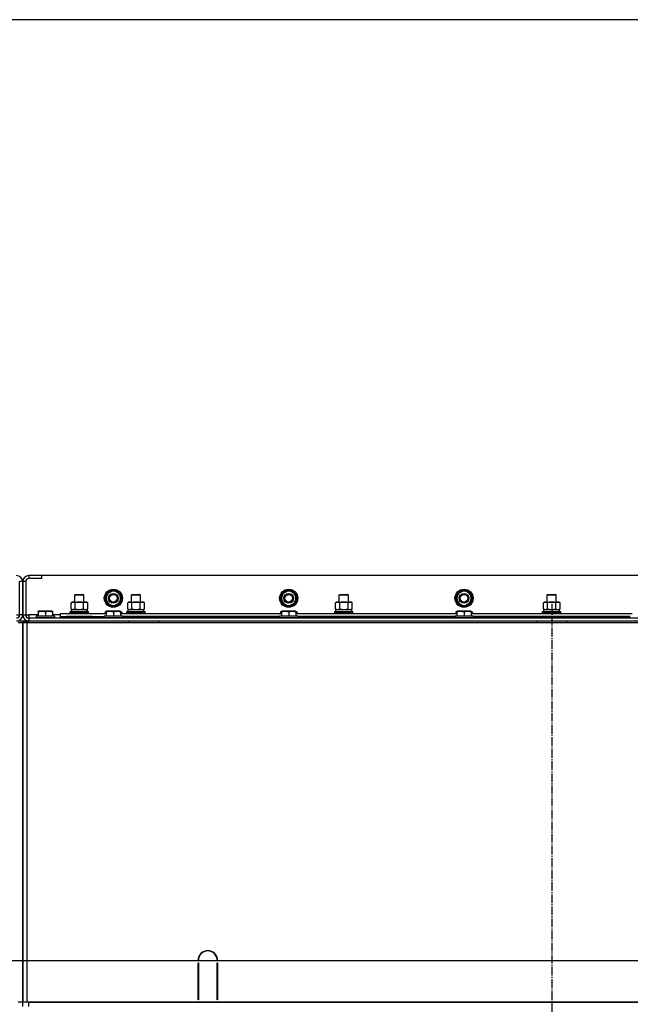
# Model space of a CAD drawing. Units: millimetres. Extents: x 0 to 27435, y -7 to 18900.
# Drawn here: x 19315 to 20123, y 14142 to 15444 of the extents above; entities that cross this region are included whole.
import ezdxf

# ---------------------------------------------------------------- set-up
doc = ezdxf.new("R2010")
doc.units = ezdxf.units.MM
doc.linetypes.add('K5LT_AXLED', pattern=[16, 11.5, -1.5, 1.5, -1.5])
doc.linetypes.add('K5LT_THIN', pattern=[0])
for name, color, linetype, true_color in [('DIM', 6, 'Continuous', 0xff00ff), ('OSI', 2, 'Continuous', 0xffff00), ('R', 1, 'Continuous', 0xff0000), ('WELDING', 7, 'Continuous', 0xffffff)]:
    doc.layers.add(name, color=color, linetype=linetype, true_color=true_color)

msp = doc.modelspace()

# ---------------------------------------------------------------- linework, layer by layer
at = {"layer": 'DIM', "color": 7, "linetype": 'K5LT_THIN', "lineweight": 30}
for p, q in [((19077.6, 15443.9), (20476.6, 15443.9)), ((19077.6, 14199.7), (26164.5, 14199.7))]:
    msp.add_line(p, q, dxfattribs=at)
at = {"layer": 'OSI', "color": 30, "linetype": 'K5LT_AXLED', "lineweight": 30, "true_color": 0xff8000}
msp.add_line((20018.6, 14671.1), (20018.6, 10273.1), dxfattribs=at)
at = {"layer": 'R', "color": 7, "linetype": 'K5LT_THIN', "lineweight": 30}
for p, q in [((19343.6, 14708.7), (19326.6, 14708.7)), ((19326.6, 14708.7), (19326.6, 14704.7)), ((19343.6, 14704.7), (19326.6, 14704.7)), ((20693.6, 14708.7), (19343.6, 14708.7)), ((19343.6, 14708.7), (19343.6, 14704.7)), ((19314.6, 14656.7), (19314.6, 14700.7)), ((19318.6, 14700.7), (19314.6, 14700.7)), ((19318.6, 14700.7), (19318.6, 14656.7)), ((19322.6, 14700.7), (19318.6, 14700.7)), ((19318.6, 14656.7), (19318.6, 14700.7)), ((19322.6, 14700.7), (19322.6, 14656.7)), ((19433.9, 14686.9), (19438.6, 14689.7)), ((19438.6, 14689.7), (19448.1, 14684.2)), ((19665.9, 14686.9), (19670.6, 14689.7)), ((19670.6, 14689.7), (19680.1, 14684.2)), ((19897.9, 14686.9), (19902.6, 14689.7)), ((19902.6, 14689.7), (19912.1, 14684.2)), ((19387.6, 14683.1), (19388.6, 14683.7)), ((19387.6, 14673.7), (19387.6, 14683.1)), ((19387.6, 14683.1), (19399.6, 14683.1)), ((19388.6, 14683.7), (19398.6, 14683.7)), ((19399.6, 14683.1), (19398.6, 14683.7)), ((19399.6, 14673.7), (19399.6, 14683.1)), ((19429.1, 14684.2), (19433.9, 14686.9)), ((19429.1, 14673.2), (19429.1, 14684.2)), ((19448.1, 14684.2), (19448.1, 14673.2)), ((19462.6, 14683.1), (19463.6, 14683.7)), ((19462.6, 14673.7), (19462.6, 14683.1)), ((19462.6, 14683.1), (19474.6, 14683.1)), ((19462.6, 14673.7), (19462.6, 14683.1)), ((19463.6, 14683.7), (19473.6, 14683.7)), ((19474.6, 14683.1), (19473.6, 14683.7)), ((19474.6, 14673.7), (19474.6, 14683.1)), ((19661.1, 14684.2), (19665.9, 14686.9)), ((19661.1, 14673.2), (19661.1, 14684.2)), ((19680.1, 14684.2), (19680.1, 14673.2)), ((19737.6, 14683.1), (19738.6, 14683.7)), ((19737.6, 14673.7), (19737.6, 14683.1)), ((19737.6, 14683.1), (19749.6, 14683.1)), ((19737.6, 14673.7), (19737.6, 14683.1)), ((19738.6, 14683.7), (19748.6, 14683.7)), ((19749.6, 14683.1), (19748.6, 14683.7)), ((19749.6, 14673.7), (19749.6, 14683.1)), ((19893.1, 14684.2), (19897.9, 14686.9)), ((19893.1, 14673.2), (19893.1, 14684.2)), ((19912.1, 14684.2), (19912.1, 14673.2)), ((20012.6, 14683.1), (20013.6, 14683.7)), ((20012.6, 14673.7), (20012.6, 14683.1)), ((20012.6, 14673.7), (20012.6, 14683.1)), ((20012.6, 14683.1), (20024.6, 14683.1)), ((20013.6, 14683.7), (20023.6, 14683.7)), ((20024.6, 14683.1), (20023.6, 14683.7)), ((20024.6, 14673.7), (20024.6, 14683.1)), ((19382.7, 14672.8), (19384.1, 14673.7)), ((19382.7, 14664.5), (19382.7, 14672.8)), ((19382.7, 14664.5), (19384.1, 14663.7)), ((19383.1, 14663.7), (19403.9, 14663.7)), ((19383.1, 14661.2), (19383.1, 14663.7)), ((19384.1, 14673.7), (19401.9, 14673.7)), ((19388.2, 14664.5), (19388.2, 14672.8)), ((19399.1, 14664.5), (19399.1, 14672.8)), ((19401.9, 14673.7), (19403.1, 14673.7)), ((19404.6, 14672.8), (19403.1, 14673.7)), ((19404.6, 14664.5), (19403.1, 14663.7)), ((19404.1, 14663.7), (19403.9, 14663.7)), ((19404.1, 14663.7), (19404, 14662.3)), ((19404.6, 14664.5), (19404.6, 14672.8)), ((19438.6, 14667.7), (19429.1, 14673.2)), ((19443.4, 14670.5), (19438.6, 14667.7)), ((19448.1, 14673.2), (19443.4, 14670.5)), ((19445.8, 14671.9), (19446.4, 14671.6)), ((19447, 14672.5), (19447.1, 14672.5)), ((19448.2, 14674.3), (19448.1, 14674.4)), ((19457.7, 14672.8), (19459.1, 14673.7)), ((19457.7, 14664.5), (19457.7, 14672.8)), ((19457.7, 14664.5), (19459.1, 14663.7)), ((19458.1, 14663.7), (19479.1, 14663.7)), ((19458.1, 14661.2), (19458.1, 14663.7)), ((19459.1, 14673.7), (19476.9, 14673.7)), ((19463.2, 14664.5), (19463.2, 14672.8)), ((19474.1, 14664.5), (19474.1, 14672.8)), ((19476.9, 14673.7), (19478.1, 14673.7)), ((19479.6, 14672.8), (19478.1, 14673.7)), ((19479.6, 14664.5), (19478.1, 14663.7)), ((19479.1, 14661.2), (19479.1, 14663.7)), ((19479.6, 14664.5), (19479.6, 14672.8)), ((19670.6, 14667.7), (19661.1, 14673.2)), ((19675.4, 14670.5), (19670.6, 14667.7)), ((19680.1, 14673.2), (19675.4, 14670.5)), ((19677.8, 14671.9), (19678.4, 14671.6)), ((19679, 14672.5), (19679.1, 14672.5)), ((19680.2, 14674.3), (19680.1, 14674.4)), ((19732.7, 14672.8), (19734.1, 14673.7)), ((19732.7, 14664.5), (19732.7, 14672.8)), ((19732.7, 14664.5), (19734.1, 14663.7)), ((19733.1, 14663.7), (19754.1, 14663.7)), ((19733.1, 14661.2), (19733.1, 14663.7)), ((19734.1, 14673.7), (19751.9, 14673.7)), ((19738.2, 14664.5), (19738.2, 14672.8)), ((19749.1, 14664.5), (19749.1, 14672.8)), ((19751.9, 14673.7), (19753.1, 14673.7)), ((19754.6, 14672.8), (19753.1, 14673.7)), ((19754.6, 14664.5), (19753.1, 14663.7)), ((19754.1, 14661.2), (19754.1, 14663.7)), ((19754.6, 14664.5), (19754.6, 14672.8)), ((19902.6, 14667.7), (19893.1, 14673.2)), ((19907.4, 14670.5), (19902.6, 14667.7)), ((19912.1, 14673.2), (19907.4, 14670.5)), ((19909.8, 14671.9), (19910.4, 14671.6)), ((19911, 14672.5), (19911.1, 14672.5)), ((19912.2, 14674.3), (19912.1, 14674.4)), ((20007.7, 14672.8), (20009.1, 14673.7)), ((20007.7, 14664.5), (20007.7, 14672.8)), ((20007.7, 14664.5), (20009.1, 14663.7)), ((20008.1, 14663.7), (20029.1, 14663.7)), ((20008.1, 14661.2), (20008.1, 14663.7)), ((20009.1, 14673.7), (20026.9, 14673.7)), ((20013.2, 14664.5), (20013.2, 14672.8)), ((20024.1, 14664.5), (20024.1, 14672.8)), ((20026.9, 14673.7), (20028.1, 14673.7)), ((20029.6, 14672.8), (20028.1, 14673.7)), ((20029.6, 14664.5), (20028.1, 14663.7)), ((20029.1, 14661.2), (20029.1, 14663.7)), ((20029.6, 14664.5), (20029.6, 14672.8)), ((19310.6, 14656.7), (19314.6, 14656.7)), ((19318.6, 14656.7), (19314.6, 14656.7)), ((19318.6, 14656.7), (19322.6, 14656.7)), ((19322.6, 14656.7), (19326.6, 14656.7)), ((19326.6, 14656.7), (19326.6, 14652.7)), ((19339.1, 14656.7), (19326.6, 14656.7)), ((19326.6, 14652.7), (20710.6, 14652.7)), ((19326.6, 14652.7), (19326.6, 14648.7)), ((19336.6, 14654.9), (19336.8, 14655.2)), ((19336.6, 14654.9), (19336.6, 14653)), ((19360.6, 14654.9), (19336.6, 14654.9)), ((19360.6, 14653), (19336.6, 14653)), ((19336.6, 14653), (19336.8, 14652.7)), ((19360.5, 14655.2), (19336.8, 14655.2)), ((19339.1, 14661.4), (19339.7, 14661.7)), ((19339.1, 14660.5), (19339.1, 14661.4)), ((19339.1, 14660.5), (19339.1, 14655.2)), ((19357.6, 14661.7), (19339.7, 14661.7)), ((19348.6, 14660.5), (19348.6, 14655.2)), ((19358.1, 14661.4), (19357.6, 14661.7)), ((19358.1, 14661.4), (19358.1, 14660.5)), ((19358.1, 14660.5), (19358.1, 14655.2)), ((19368.6, 14656.7), (19358.1, 14656.7)), ((19360.6, 14654.9), (19360.5, 14655.2)), ((19360.6, 14653), (19360.5, 14652.7)), ((19360.6, 14654.9), (19360.6, 14653)), ((19368.6, 14654.7), (19368.6, 14658.7)), ((19368.6, 14658.7), (19429.1, 14658.7)), ((19368.6, 14652.7), (19368.6, 14654.7)), ((19368.6, 14654.7), (19426.6, 14654.7)), ((19410.6, 14654.7), (19376.6, 14654.7)), ((19376.6, 14652.7), (19376.6, 14654.7)), ((19381.6, 14660.9), (19381.8, 14661.2)), ((19381.6, 14659), (19381.6, 14660.9)), ((19381.6, 14660.9), (19405.6, 14660.9)), ((19381.6, 14659), (19381.8, 14658.7)), ((19381.6, 14659), (19405.6, 14659)), ((19381.8, 14661.2), (19405.5, 14661.2)), ((19405.6, 14660.9), (19405.5, 14661.2)), ((19405.6, 14659), (19405.5, 14658.7)), ((19405.6, 14659), (19405.6, 14660.9)), ((19410.6, 14652.7), (19410.6, 14654.7)), ((19418.6, 14652.7), (19418.6, 14654.7)), ((19418.6, 14652.7), (19418.6, 14654.7)), ((19426.6, 14654.9), (19426.8, 14655.2)), ((19426.6, 14654.9), (19426.6, 14653)), ((19450.6, 14654.9), (19426.6, 14654.9)), ((19426.6, 14652.7), (19426.6, 14653)), ((19450.6, 14653), (19426.6, 14653)), ((19426.6, 14653), (19426.8, 14652.7)), ((19450.5, 14655.2), (19426.8, 14655.2)), ((19427.7, 14660.5), (19429.1, 14661.4)), ((19427.7, 14660.5), (19427.7, 14658.7)), ((19429.1, 14661.4), (19429.7, 14661.7)), ((19429.1, 14660.5), (19429.1, 14661.4)), ((19429.1, 14660.5), (19429.1, 14655.2)), ((19447.6, 14661.7), (19429.7, 14661.7)), ((19438.6, 14660.5), (19438.6, 14655.2)), ((19448.1, 14661.4), (19447.6, 14661.7)), ((19449.6, 14660.5), (19448.1, 14661.4)), ((19448.1, 14661.4), (19448.1, 14660.5)), ((19448.1, 14660.5), (19448.1, 14655.2)), ((19448.1, 14658.7), (19661.1, 14658.7)), ((19449.6, 14660.5), (19449.6, 14658.7)), ((19450.6, 14654.9), (19450.5, 14655.2)), ((19450.6, 14653), (19450.5, 14652.7)), ((19450.6, 14654.9), (19450.6, 14653)), ((19450.6, 14654.7), (19658.6, 14654.7)), ((19658.6, 14654.7), (19450.6, 14654.7)), ((19456.6, 14660.9), (19456.8, 14661.2)), ((19456.6, 14659), (19456.6, 14660.9)), ((19456.6, 14659), (19456.6, 14660.9)), ((19456.6, 14660.9), (19468.6, 14660.9)), ((19456.6, 14659), (19456.8, 14658.7)), ((19456.6, 14659), (19456.8, 14658.7)), ((19456.6, 14659), (19468.6, 14659)), ((19456.8, 14661.2), (19468.6, 14661.2)), ((19458.1, 14661.2), (19479.1, 14661.2)), ((19468.6, 14661.2), (19480.5, 14661.2)), ((19468.6, 14660.9), (19480.6, 14660.9)), ((19468.6, 14659), (19480.6, 14659)), ((19480.6, 14660.9), (19480.5, 14661.2)), ((19480.6, 14659), (19480.5, 14658.7)), ((19480.6, 14659), (19480.5, 14658.7)), ((19480.6, 14659), (19480.6, 14660.9)), ((19480.6, 14659), (19480.6, 14660.9)), ((19658.6, 14654.9), (19658.8, 14655.2)), ((19658.6, 14654.9), (19658.6, 14653)), ((19682.6, 14654.9), (19658.6, 14654.9)), ((19682.6, 14653), (19658.6, 14653)), ((19658.6, 14653), (19658.8, 14652.7)), ((19682.5, 14655.2), (19658.8, 14655.2)), ((19659.7, 14660.5), (19661.1, 14661.4)), ((19659.7, 14660.5), (19659.7, 14658.7)), ((19661.1, 14661.4), (19661.7, 14661.7)), ((19661.1, 14660.5), (19661.1, 14661.4)), ((19661.1, 14660.5), (19661.1, 14655.2)), ((19679.6, 14661.7), (19661.7, 14661.7)), ((19670.6, 14660.5), (19670.6, 14655.2)), ((19680.1, 14661.4), (19679.6, 14661.7)), ((19681.6, 14660.5), (19680.1, 14661.4)), ((19680.1, 14661.4), (19680.1, 14660.5)), ((19680.1, 14660.5), (19680.1, 14655.2)), ((19680.1, 14658.7), (19893.1, 14658.7)), ((19681.6, 14660.5), (19681.6, 14658.7)), ((19682.6, 14654.9), (19682.5, 14655.2)), ((19682.6, 14653), (19682.5, 14652.7)), ((19682.6, 14654.9), (19682.6, 14653)), ((19682.6, 14654.7), (19890.6, 14654.7)), ((19890.6, 14654.7), (19682.6, 14654.7)), ((19731.6, 14660.9), (19731.8, 14661.2)), ((19731.6, 14659), (19731.6, 14660.9)), ((19731.6, 14659), (19731.6, 14660.9)), ((19731.6, 14660.9), (19743.6, 14660.9)), ((19731.6, 14659), (19731.8, 14658.7)), ((19731.6, 14659), (19731.8, 14658.7)), ((19731.6, 14659), (19743.6, 14659)), ((19731.8, 14661.2), (19743.6, 14661.2)), ((19733.1, 14661.2), (19754.1, 14661.2)), ((19743.6, 14661.2), (19755.5, 14661.2)), ((19743.6, 14660.9), (19755.6, 14660.9)), ((19743.6, 14659), (19755.6, 14659)), ((19755.6, 14660.9), (19755.5, 14661.2)), ((19755.6, 14659), (19755.5, 14658.7)), ((19755.6, 14659), (19755.5, 14658.7)), ((19755.6, 14659), (19755.6, 14660.9)), ((19755.6, 14659), (19755.6, 14660.9)), ((19890.6, 14654.9), (19890.8, 14655.2)), ((19890.6, 14654.9), (19890.6, 14653)), ((19914.6, 14654.9), (19890.6, 14654.9)), ((19914.6, 14653), (19890.6, 14653)), ((19890.6, 14653), (19890.8, 14652.7)), ((19914.5, 14655.2), (19890.8, 14655.2)), ((19891.7, 14660.5), (19893.1, 14661.4)), ((19891.7, 14660.5), (19891.7, 14658.7)), ((19893.1, 14661.4), (19893.7, 14661.7)), ((19893.1, 14660.5), (19893.1, 14661.4)), ((19893.1, 14660.5), (19893.1, 14655.2)), ((19911.6, 14661.7), (19893.7, 14661.7)), ((19902.6, 14660.5), (19902.6, 14655.2)), ((19912.1, 14661.4), (19911.6, 14661.7)), ((19912.1, 14661.4), (19912.1, 14660.5)), ((19913.6, 14660.5), (19912.1, 14661.4)), ((19912.1, 14660.5), (19912.1, 14655.2)), ((19912.1, 14658.7), (20125.1, 14658.7)), ((19913.6, 14660.5), (19913.6, 14658.7)), ((19914.6, 14654.9), (19914.5, 14655.2)), ((19914.6, 14653), (19914.5, 14652.7)), ((19914.6, 14654.9), (19914.6, 14653)), ((19914.6, 14654.7), (20122.6, 14654.7)), ((20122.6, 14654.7), (19914.6, 14654.7)), ((20006.6, 14660.9), (20006.8, 14661.2)), ((20006.6, 14659), (20006.6, 14660.9)), ((20006.6, 14659), (20006.6, 14660.9)), ((20006.6, 14660.9), (20018.6, 14660.9)), ((20006.6, 14659), (20006.8, 14658.7)), ((20006.6, 14659), (20006.8, 14658.7)), ((20006.6, 14659), (20018.6, 14659)), ((20006.8, 14661.2), (20018.6, 14661.2)), ((20008.1, 14661.2), (20029.1, 14661.2)), ((20018.6, 14661.2), (20030.5, 14661.2)), ((20018.6, 14660.9), (20030.6, 14660.9)), ((20018.6, 14659), (20030.6, 14659)), ((20030.6, 14660.9), (20030.5, 14661.2)), ((20030.6, 14659), (20030.5, 14658.7)), ((20030.6, 14659), (20030.5, 14658.7)), ((20030.6, 14659), (20030.6, 14660.9)), ((20030.6, 14659), (20030.6, 14660.9)), ((19310.6, 14648.7), (19318.6, 14648.7)), ((19312.6, 14646.7), (19318.6, 14646.7)), ((19318.6, 14646.7), (19318.6, 14648.7)), ((19318.6, 14646.7), (19318.6, 14648.7)), ((19318.6, 14646.7), (19318.6, 14144.7)), ((19326.6, 14646.7), (19318.6, 14646.7)), ((19318.6, 14646.7), (19318.6, 14642.7)), ((19318.6, 14646.7), (19318.6, 14642.7)), ((19318.6, 14646.7), (19324.6, 14646.7)), ((19318.6, 14144.7), (19318.6, 14646.7)), ((19318.6, 14642.7), (19318.6, 14150.7)), ((19318.6, 14150.7), (19318.6, 14642.7)), ((19318.6, 14150.7), (19318.6, 14642.7)), ((19318.6, 14150.7), (19318.6, 14642.7)), ((19324.6, 14646.7), (20712.6, 14646.7)), ((19324.6, 14144.7), (19324.6, 14646.7)), ((19326.6, 14648.7), (20710.6, 14648.7)), ((19326.6, 14646.7), (19326.6, 14648.7)), ((19326.6, 14646.7), (19350.6, 14646.7)), ((19458.6, 14648.7), (19458.6, 14646.7)), ((19498.6, 14648.7), (19498.6, 14646.7)), ((19664.6, 14648.7), (19998.6, 14648.7)), ((19998.6, 14648.7), (19998.6, 14646.7)), ((20038.6, 14648.7), (20038.6, 14646.7)), ((20038.6, 14648.7), (20538.6, 14648.7)), ((19551.1, 14199.7), (19550.6, 14199.7)), ((19550.6, 14147.7), (19550.6, 14196.7)), ((19550.6, 14196.7), (19551.1, 14196.7)), ((19551.1, 14196.7), (19551.1, 14147.7)), ((19576.6, 14199.7), (19576.1, 14199.7)), ((19576.1, 14196.7), (19576.6, 14196.7)), ((19576.1, 14147.7), (19576.1, 14196.7)), ((19576.6, 14196.7), (19576.6, 14147.7)), ((19550.6, 14154.7), (19551.1, 14154.7)), ((19576.1, 14154.7), (19576.6, 14154.7)), ((19318.6, 14144.7), (19312.6, 14144.7)), ((19318.6, 14146.7), (19318.6, 14150.7)), ((19318.6, 14146.7), (19318.6, 14150.7)), ((19318.6, 14144.7), (19318.6, 14146.7)), ((19318.6, 14144.7), (19318.6, 14146.7)), ((19318.6, 14144.7), (19318.6, 14146.7)), ((19318.6, 14138.7), (19318.6, 14144.7)), ((19318.6, 14138.7), (19318.6, 14144.7)), ((19324.6, 14144.7), (19318.6, 14144.7)), ((20712.6, 14144.7), (19324.6, 14144.7)), ((19326.6, 14138.7), (19326.6, 14144.7)), ((19326.6, 14144.7), (20710.6, 14144.7)), ((19550.6, 14150.7), (19551.1, 14150.7)), ((19551.1, 14147.7), (19550.6, 14147.7)), ((19576.1, 14150.7), (19576.6, 14150.7)), ((19576.6, 14147.7), (19576.1, 14147.7))]:
    msp.add_line(p, q, dxfattribs=at)
for centre, radius in [((19438.6, 14678.7), 12), ((19438.6, 14678.7), 11.8), ((19670.6, 14678.7), 12), ((19670.6, 14678.7), 11.8), ((19902.6, 14678.7), 12), ((19902.6, 14678.7), 11.8), ((19438.6, 14678.7), 6.5), ((19438.6, 14678.7), 6), ((19438.6, 14678.7), 5), ((19670.6, 14678.7), 6.5), ((19670.6, 14678.7), 6), ((19670.6, 14678.7), 5), ((19902.6, 14678.7), 6.5), ((19902.6, 14678.7), 6), ((19902.6, 14678.7), 5)]:
    msp.add_circle(centre, radius, dxfattribs=at)
for centre, radius, start, end in [((19310.6, 14700.7), 8, 0, 90), ((19326.6, 14700.7), 8, 90, 180), ((19326.6, 14700.7), 4, 90, 180), ((19438.6, 14678.7), 10.5, 94.7912, 145.2088), ((19438.6, 14678.7), 10.5, 34.7912, 85.2088), ((19670.6, 14678.7), 10.5, 94.7912, 145.2088), ((19670.6, 14678.7), 10.5, 34.7912, 85.2088), ((19902.6, 14678.7), 10.5, 94.7912, 145.2088), ((19902.6, 14678.7), 10.5, 34.7912, 85.2088), ((19438.6, 14678.7), 10.5, 154.7912, 205.2088), ((19438.6, 14678.7), 9.5, 120, 300), ((19438.6, 14678.7), 9.5, 300, 120), ((19438.6, 14678.7), 10.5, 335.5324, 25.2088), ((19670.6, 14678.7), 10.5, 154.7912, 205.2088), ((19670.6, 14678.7), 9.5, 120, 300), ((19670.6, 14678.7), 9.5, 300, 120), ((19670.6, 14678.7), 10.5, 335.5324, 25.2088), ((19902.6, 14678.7), 10.5, 154.7912, 205.2088), ((19902.6, 14678.7), 9.5, 120, 300), ((19902.6, 14678.7), 9.5, 300, 120), ((19902.6, 14678.7), 10.5, 335.5324, 25.2088), ((19438.6, 14678.7), 10.5, 214.7912, 265.2088), ((19438.6, 14678.7), 10.5, 274.7912, 317.3589), ((19438.6, 14678.7), 10.5, 317.3589, 323.8105), ((19670.6, 14678.7), 10.5, 214.7912, 265.2088), ((19670.6, 14678.7), 10.5, 274.7912, 317.3589), ((19670.6, 14678.7), 10.5, 317.3589, 323.8105), ((19902.6, 14678.7), 10.5, 214.7912, 265.2088), ((19902.6, 14678.7), 10.5, 274.7912, 317.3589), ((19902.6, 14678.7), 10.5, 317.3589, 323.8105), ((19310.6, 14656.7), 8, 270, 0), ((19310.6, 14656.7), 4, 270, 0), ((19326.6, 14656.7), 8, 180, 270), ((19326.6, 14656.7), 4, 180, 270), ((19563.6, 14199.7), 13, 0, 180), ((19563.6, 14199.7), 12.5, 0, 180)]:
    msp.add_arc(centre, radius, start, end, dxfattribs=at)
msp.add_ellipse((19393.6, 14658.8), major_axis=(0, 22.5), ratio=0.466308, start_param=-1.46277, end_param=-1.350168, dxfattribs=at)
at = {"layer": 'WELDING', "color": 7, "linetype": 'K5LT_THIN', "lineweight": 30}
for p, q in [((19382.7, 14664.5), (19385.4, 14663.7)), ((19385.4, 14663.7), (19388.1, 14664.5)), ((19388.1, 14664.5), (19388.2, 14664.5)), ((19388.2, 14664.5), (19393.6, 14663.7)), ((19393.6, 14663.7), (19399.1, 14664.5)), ((19399.1, 14664.5), (19399.1, 14664.5)), ((19457.7, 14664.5), (19460.4, 14663.7)), ((19460.4, 14663.7), (19463.1, 14664.5)), ((19463.1, 14664.5), (19463.2, 14664.5)), ((19463.2, 14664.5), (19468.6, 14663.7)), ((19468.6, 14663.7), (19474.1, 14664.5)), ((19474.1, 14664.5), (19474.1, 14664.5)), ((19732.7, 14664.5), (19735.4, 14663.7)), ((19735.4, 14663.7), (19738.1, 14664.5)), ((19738.1, 14664.5), (19738.2, 14664.5)), ((19738.2, 14664.5), (19743.6, 14663.7)), ((19743.6, 14663.7), (19749.1, 14664.5)), ((19749.1, 14664.5), (19749.1, 14664.5)), ((20007.7, 14664.5), (20010.4, 14663.7)), ((20010.4, 14663.7), (20013.1, 14664.5)), ((20013.1, 14664.5), (20013.2, 14664.5)), ((20013.2, 14664.5), (20018.6, 14663.7)), ((20018.6, 14663.7), (20024.1, 14664.5)), ((20024.1, 14664.5), (20024.1, 14664.5)), ((19429.1, 14661.2), (19427.7, 14660.5)), ((19449.6, 14660.5), (19448.1, 14661.2)), ((19661.1, 14661.2), (19659.7, 14660.5)), ((19681.6, 14660.5), (19680.1, 14661.2)), ((19893.1, 14661.2), (19891.7, 14660.5)), ((19913.6, 14660.5), (19912.1, 14661.2)), ((19318.6, 14648.7), (19326.6, 14648.7))]:
    msp.add_line(p, q, dxfattribs=at)
for points, knots in [([(19388.2, 14672.8), (19387.8, 14673), (19387.4, 14673.3), (19386.8, 14673.5), (19386.4, 14673.6), (19386.1, 14673.6), (19385.8, 14673.7), (19385.5, 14673.7), (19385.2, 14673.7), (19384.9, 14673.7), (19384.6, 14673.6), (19384.2, 14673.5), (19383.5, 14673.3), (19383, 14673), (19382.7, 14672.8)], [0, 0, 0, 0, 2.72415, 3.912285, 4.716446, 5.530362, 6.353984, 7.180289, 7.997717, 8.810544, 9.605533, 10.761675, 12.184093, 15, 15, 15, 15]), ([(19399.1, 14672.8), (19398.5, 14673), (19397.5, 14673.3), (19396.4, 14673.5), (19395.7, 14673.6), (19395.1, 14673.6), (19394.5, 14673.7), (19393.9, 14673.7), (19393.3, 14673.7), (19392.7, 14673.7), (19392, 14673.6), (19391.2, 14673.5), (19389.8, 14673.3), (19388.8, 14673), (19388.2, 14672.8)], [0, 0, 0, 0, 2.72415, 3.912285, 4.716446, 5.530362, 6.353984, 7.180289, 7.997717, 8.810544, 9.605533, 10.761675, 12.184093, 15, 15, 15, 15]), ([(19401.9, 14673.7), (19401.7, 14673.7), (19401.5, 14673.7), (19401.1, 14673.6), (19400.8, 14673.5), (19400.3, 14673.4), (19399.7, 14673.2), (19399.3, 14673), (19399.1, 14672.8)], [0, 0, 0, 0, 1.192024, 2.404251, 3.60809, 4.765234, 6.955738, 9, 9, 9, 9]), ([(19399.1, 14664.5), (19399.4, 14664.4), (19399.8, 14664.2), (19400.4, 14663.9), (19400.9, 14663.8), (19401.4, 14663.7), (19401.7, 14663.7), (19401.9, 14663.7)], [0, 0, 0, 0, 2.217775, 3.830428, 5.353122, 6.582558, 8, 8, 8, 8]), ([(19404.6, 14672.8), (19404.3, 14673), (19403.9, 14673.2), (19403.3, 14673.4), (19402.9, 14673.6), (19402.6, 14673.6), (19402.2, 14673.7), (19402, 14673.7), (19401.9, 14673.7)], [0, 0, 0, 0, 2.905563, 4.375924, 5.511195, 6.679161, 7.850161, 9, 9, 9, 9]), ([(19401.9, 14663.7), (19402, 14663.7), (19402.3, 14663.7), (19402.7, 14663.8), (19403, 14663.8), (19403.4, 14663.9), (19403.9, 14664.2), (19404.4, 14664.4), (19404.6, 14664.5)], [0, 0, 0, 0, 1.548206, 2.616755, 3.724998, 4.291764, 6.613357, 9, 9, 9, 9]), ([(19463.2, 14672.8), (19462.8, 14673), (19462.4, 14673.3), (19461.8, 14673.5), (19461.4, 14673.6), (19461.1, 14673.6), (19460.8, 14673.7), (19460.5, 14673.7), (19460.2, 14673.7), (19459.9, 14673.7), (19459.6, 14673.6), (19459.2, 14673.5), (19458.5, 14673.3), (19458, 14673), (19457.7, 14672.8)], [0, 0, 0, 0, 2.72415, 3.912285, 4.716446, 5.530362, 6.353984, 7.180289, 7.997717, 8.810544, 9.605533, 10.761675, 12.184093, 15, 15, 15, 15]), ([(19474.1, 14672.8), (19473.5, 14673), (19472.5, 14673.3), (19471.4, 14673.5), (19470.7, 14673.6), (19470.1, 14673.6), (19469.5, 14673.7), (19468.9, 14673.7), (19468.3, 14673.7), (19467.7, 14673.7), (19467, 14673.6), (19466.2, 14673.5), (19464.8, 14673.3), (19463.8, 14673), (19463.2, 14672.8)], [0, 0, 0, 0, 2.72415, 3.912285, 4.716446, 5.530362, 6.353984, 7.180289, 7.997717, 8.810544, 9.605533, 10.761675, 12.184093, 15, 15, 15, 15]), ([(19476.9, 14673.7), (19476.7, 14673.7), (19476.5, 14673.7), (19476.1, 14673.6), (19475.8, 14673.5), (19475.3, 14673.4), (19474.7, 14673.2), (19474.3, 14673), (19474.1, 14672.8)], [0, 0, 0, 0, 1.192024, 2.404251, 3.60809, 4.765234, 6.955738, 9, 9, 9, 9]), ([(19474.1, 14664.5), (19474.4, 14664.4), (19474.8, 14664.2), (19475.4, 14663.9), (19475.9, 14663.8), (19476.4, 14663.7), (19476.7, 14663.7), (19476.9, 14663.7)], [0, 0, 0, 0, 2.217775, 3.830428, 5.353122, 6.582558, 8, 8, 8, 8]), ([(19479.6, 14672.8), (19479.3, 14673), (19478.9, 14673.2), (19478.3, 14673.4), (19477.9, 14673.6), (19477.6, 14673.6), (19477.2, 14673.7), (19477, 14673.7), (19476.9, 14673.7)], [0, 0, 0, 0, 2.905563, 4.375924, 5.511195, 6.679161, 7.850161, 9, 9, 9, 9]), ([(19476.9, 14663.7), (19477, 14663.7), (19477.3, 14663.7), (19477.7, 14663.8), (19478, 14663.8), (19478.4, 14663.9), (19478.9, 14664.2), (19479.4, 14664.4), (19479.6, 14664.5)], [0, 0, 0, 0, 1.548206, 2.616755, 3.724998, 4.291764, 6.613357, 9, 9, 9, 9]), ([(19738.2, 14672.8), (19737.8, 14673), (19737.4, 14673.3), (19736.8, 14673.5), (19736.4, 14673.6), (19736.1, 14673.6), (19735.8, 14673.7), (19735.5, 14673.7), (19735.2, 14673.7), (19734.9, 14673.7), (19734.6, 14673.6), (19734.2, 14673.5), (19733.5, 14673.3), (19733, 14673), (19732.7, 14672.8)], [0, 0, 0, 0, 2.72415, 3.912285, 4.716446, 5.530362, 6.353984, 7.180289, 7.997717, 8.810544, 9.605533, 10.761675, 12.184093, 15, 15, 15, 15]), ([(19749.1, 14672.8), (19748.5, 14673), (19747.5, 14673.3), (19746.4, 14673.5), (19745.7, 14673.6), (19745.1, 14673.6), (19744.5, 14673.7), (19743.9, 14673.7), (19743.3, 14673.7), (19742.7, 14673.7), (19742, 14673.6), (19741.2, 14673.5), (19739.8, 14673.3), (19738.8, 14673), (19738.2, 14672.8)], [0, 0, 0, 0, 2.72415, 3.912285, 4.716446, 5.530362, 6.353984, 7.180289, 7.997717, 8.810544, 9.605533, 10.761675, 12.184093, 15, 15, 15, 15]), ([(19751.9, 14673.7), (19751.7, 14673.7), (19751.5, 14673.7), (19751.1, 14673.6), (19750.8, 14673.5), (19750.3, 14673.4), (19749.7, 14673.2), (19749.3, 14673), (19749.1, 14672.8)], [0, 0, 0, 0, 1.192024, 2.404251, 3.60809, 4.765234, 6.955738, 9, 9, 9, 9]), ([(19749.1, 14664.5), (19749.4, 14664.4), (19749.8, 14664.2), (19750.4, 14663.9), (19750.9, 14663.8), (19751.4, 14663.7), (19751.7, 14663.7), (19751.9, 14663.7)], [0, 0, 0, 0, 2.217775, 3.830428, 5.353122, 6.582558, 8, 8, 8, 8]), ([(19754.6, 14672.8), (19754.3, 14673), (19753.9, 14673.2), (19753.3, 14673.4), (19752.9, 14673.6), (19752.6, 14673.6), (19752.2, 14673.7), (19752, 14673.7), (19751.9, 14673.7)], [0, 0, 0, 0, 2.905563, 4.375924, 5.511195, 6.679161, 7.850161, 9, 9, 9, 9]), ([(19751.9, 14663.7), (19752, 14663.7), (19752.3, 14663.7), (19752.7, 14663.8), (19753, 14663.8), (19753.4, 14663.9), (19753.9, 14664.2), (19754.4, 14664.4), (19754.6, 14664.5)], [0, 0, 0, 0, 1.548206, 2.616755, 3.724998, 4.291764, 6.613357, 9, 9, 9, 9]), ([(20013.2, 14672.8), (20012.8, 14673), (20012.4, 14673.3), (20011.8, 14673.5), (20011.4, 14673.6), (20011.1, 14673.6), (20010.8, 14673.7), (20010.5, 14673.7), (20010.2, 14673.7), (20009.9, 14673.7), (20009.6, 14673.6), (20009.2, 14673.5), (20008.5, 14673.3), (20008, 14673), (20007.7, 14672.8)], [0, 0, 0, 0, 2.72415, 3.912285, 4.716446, 5.530362, 6.353984, 7.180289, 7.997717, 8.810544, 9.605533, 10.761675, 12.184093, 15, 15, 15, 15]), ([(20024.1, 14672.8), (20023.5, 14673), (20022.5, 14673.3), (20021.4, 14673.5), (20020.7, 14673.6), (20020.1, 14673.6), (20019.5, 14673.7), (20018.9, 14673.7), (20018.3, 14673.7), (20017.7, 14673.7), (20017, 14673.6), (20016.2, 14673.5), (20014.8, 14673.3), (20013.8, 14673), (20013.2, 14672.8)], [0, 0, 0, 0, 2.72415, 3.912285, 4.716446, 5.530362, 6.353984, 7.180289, 7.997717, 8.810544, 9.605533, 10.761675, 12.184093, 15, 15, 15, 15]), ([(20026.9, 14673.7), (20026.7, 14673.7), (20026.5, 14673.7), (20026.1, 14673.6), (20025.8, 14673.5), (20025.3, 14673.4), (20024.7, 14673.2), (20024.3, 14673), (20024.1, 14672.8)], [0, 0, 0, 0, 1.192024, 2.404251, 3.60809, 4.765234, 6.955738, 9, 9, 9, 9]), ([(20024.1, 14664.5), (20024.4, 14664.4), (20024.8, 14664.2), (20025.4, 14663.9), (20025.9, 14663.8), (20026.4, 14663.7), (20026.7, 14663.7), (20026.9, 14663.7)], [0, 0, 0, 0, 2.217775, 3.830428, 5.353122, 6.582558, 8, 8, 8, 8]), ([(20029.6, 14672.8), (20029.3, 14673), (20028.9, 14673.2), (20028.3, 14673.4), (20027.9, 14673.6), (20027.6, 14673.6), (20027.2, 14673.7), (20027, 14673.7), (20026.9, 14673.7)], [0, 0, 0, 0, 2.905563, 4.375924, 5.511195, 6.679161, 7.850161, 9, 9, 9, 9]), ([(20026.9, 14663.7), (20027, 14663.7), (20027.3, 14663.7), (20027.7, 14663.8), (20028, 14663.8), (20028.4, 14663.9), (20028.9, 14664.2), (20029.4, 14664.4), (20029.6, 14664.5)], [0, 0, 0, 0, 1.548206, 2.616755, 3.724998, 4.291764, 6.613357, 9, 9, 9, 9]), ([(19348.6, 14660.5), (19348.1, 14660.7), (19347.3, 14660.9), (19346.4, 14661.1), (19345.8, 14661.2), (19345.2, 14661.3), (19344.7, 14661.4), (19344.2, 14661.4), (19343.7, 14661.4), (19343.2, 14661.4), (19342.6, 14661.3), (19342, 14661.3), (19341.4, 14661.1), (19340.4, 14660.9), (19339.6, 14660.7), (19339.1, 14660.5)], [0, 0, 0, 0, 2.704026, 3.977567, 4.913586, 5.783319, 6.583675, 7.42636, 8.303602, 9.201828, 10.1214, 11.060865, 12.021818, 13.488338, 16, 16, 16, 16]), ([(19358.1, 14660.5), (19357.6, 14660.7), (19356.8, 14660.9), (19355.9, 14661.1), (19355.3, 14661.2), (19354.7, 14661.3), (19354.2, 14661.4), (19353.7, 14661.4), (19353.2, 14661.4), (19352.7, 14661.4), (19352.1, 14661.3), (19351.5, 14661.3), (19350.9, 14661.1), (19349.9, 14660.9), (19349.1, 14660.7), (19348.6, 14660.5)], [0, 0, 0, 0, 2.704026, 3.977567, 4.913586, 5.783319, 6.583675, 7.42636, 8.303602, 9.201828, 10.1214, 11.060865, 12.021818, 13.488338, 16, 16, 16, 16]), ([(19438.6, 14660.5), (19438.1, 14660.7), (19437.3, 14660.9), (19436.4, 14661.1), (19435.8, 14661.2), (19435.2, 14661.3), (19434.7, 14661.4), (19434.2, 14661.4), (19433.7, 14661.4), (19433.2, 14661.4), (19432.6, 14661.3), (19432, 14661.3), (19431.4, 14661.1), (19430.4, 14660.9), (19429.6, 14660.7), (19429.1, 14660.5)], [0, 0, 0, 0, 2.704026, 3.977567, 4.913586, 5.783319, 6.583675, 7.42636, 8.303602, 9.201828, 10.1214, 11.060865, 12.021818, 13.488338, 16, 16, 16, 16]), ([(19448.1, 14660.5), (19447.6, 14660.7), (19446.8, 14660.9), (19445.9, 14661.1), (19445.3, 14661.2), (19444.7, 14661.3), (19444.2, 14661.4), (19443.7, 14661.4), (19443.2, 14661.4), (19442.7, 14661.4), (19442.1, 14661.3), (19441.5, 14661.3), (19440.9, 14661.1), (19439.9, 14660.9), (19439.1, 14660.7), (19438.6, 14660.5)], [0, 0, 0, 0, 2.704026, 3.977567, 4.913586, 5.783319, 6.583675, 7.42636, 8.303602, 9.201828, 10.1214, 11.060865, 12.021818, 13.488338, 16, 16, 16, 16]), ([(19670.6, 14660.5), (19670.1, 14660.7), (19669.3, 14660.9), (19668.4, 14661.1), (19667.8, 14661.2), (19667.2, 14661.3), (19666.7, 14661.4), (19666.2, 14661.4), (19665.7, 14661.4), (19665.2, 14661.4), (19664.6, 14661.3), (19664, 14661.3), (19663.4, 14661.1), (19662.4, 14660.9), (19661.6, 14660.7), (19661.1, 14660.5)], [0, 0, 0, 0, 2.704026, 3.977567, 4.913586, 5.783319, 6.583675, 7.42636, 8.303602, 9.201828, 10.1214, 11.060865, 12.021818, 13.488338, 16, 16, 16, 16]), ([(19680.1, 14660.5), (19679.6, 14660.7), (19678.8, 14660.9), (19677.9, 14661.1), (19677.3, 14661.2), (19676.7, 14661.3), (19676.2, 14661.4), (19675.7, 14661.4), (19675.2, 14661.4), (19674.7, 14661.4), (19674.1, 14661.3), (19673.5, 14661.3), (19672.9, 14661.1), (19671.9, 14660.9), (19671.1, 14660.7), (19670.6, 14660.5)], [0, 0, 0, 0, 2.704026, 3.977567, 4.913586, 5.783319, 6.583675, 7.42636, 8.303602, 9.201828, 10.1214, 11.060865, 12.021818, 13.488338, 16, 16, 16, 16]), ([(19902.6, 14660.5), (19902.1, 14660.7), (19901.3, 14660.9), (19900.4, 14661.1), (19899.8, 14661.2), (19899.2, 14661.3), (19898.7, 14661.4), (19898.2, 14661.4), (19897.7, 14661.4), (19897.2, 14661.4), (19896.6, 14661.3), (19896, 14661.3), (19895.4, 14661.1), (19894.4, 14660.9), (19893.6, 14660.7), (19893.1, 14660.5)], [0, 0, 0, 0, 2.704026, 3.977567, 4.913586, 5.783319, 6.583675, 7.42636, 8.303602, 9.201828, 10.1214, 11.060865, 12.021818, 13.488338, 16, 16, 16, 16]), ([(19912.1, 14660.5), (19911.6, 14660.7), (19910.8, 14660.9), (19909.9, 14661.1), (19909.3, 14661.2), (19908.7, 14661.3), (19908.2, 14661.4), (19907.7, 14661.4), (19907.2, 14661.4), (19906.7, 14661.4), (19906.1, 14661.3), (19905.5, 14661.3), (19904.9, 14661.1), (19903.9, 14660.9), (19903.1, 14660.7), (19902.6, 14660.5)], [0, 0, 0, 0, 2.704026, 3.977567, 4.913586, 5.783319, 6.583675, 7.42636, 8.303602, 9.201828, 10.1214, 11.060865, 12.021818, 13.488338, 16, 16, 16, 16])]:
    msp.add_open_spline(points, degree=3, knots=knots, dxfattribs=at)

doc.saveas('drawing.dxf')
